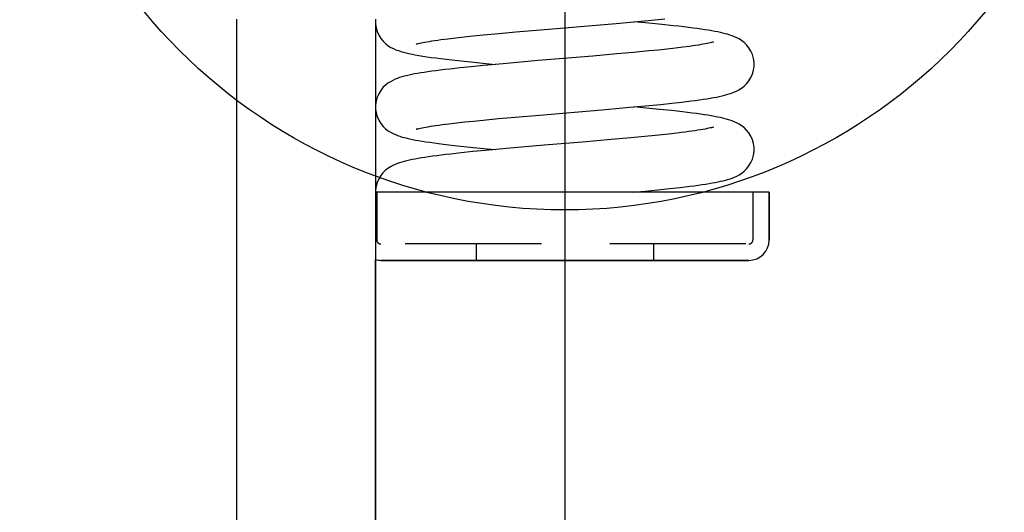
# Model space of a CAD drawing. Extents: x -218 to 927, y -367 to 310.
# Drawn here: x -40 to 32, y -62 to -26 of the extents above; entities that cross this region are included whole.
import ezdxf

# ---------------------------------------------------------------- set-up
doc = ezdxf.new("R2010")
doc.units = 0
doc.header["$LTSCALE"] = 20
doc.header["$PDMODE"] = 3
doc.header["$PDSIZE"] = -2
doc.linetypes.add('DASHDOT', pattern=[5.5, 4, -0.6, 0.3, -0.6])
doc.linetypes.add('DASHED', pattern=[0.75, 0.5, -0.25])
doc.layers.get('DEFPOINTS').update_dxf_attribs({"linetype": 'CONTINUOUS'})
for name, color, linetype in [('ARRANGE', 1, 'CONTINUOUS'), ('BASIS', 6, 'DASHDOT'), ('DETAIL', 5, 'CONTINUOUS'), ('OUTLINE', 3, 'CONTINUOUS')]:
    doc.layers.add(name, color=color, linetype=linetype)

msp = doc.modelspace()

# ---------------------------------------------------------------- linework, layer by layer
at = {"layer": 'ARRANGE', "color": 1, "linetype": 'CONTINUOUS'}
msp.add_circle((0, 0), 40, dxfattribs=at)
at = {"layer": 'BASIS', "color": 6, "linetype": 'DASHDOT'}
msp.add_line((0, 8), (0, -137.538), dxfattribs=at)
at = {"layer": 'DEFPOINTS', "color": 30, "linetype": 'CONTINUOUS'}
for p in [(-6.5, -43.7), (6.5, -43.7), (13.5, -43.7)]:
    msp.add_point(p, dxfattribs=at)
at = {"layer": 'DETAIL', "color": 5, "linetype": 'CONTINUOUS'}
for p, q in [((-24.1, -26), (-24.1, -65)), ((-13.9, -26), (-13.9, -65)), ((6.367, -26.066), (7.332, -25.969)), ((-13.9, -26.187), (-13.894, -26.338)), ((-13.894, -26.338), (-13.853, -26.621)), ((-13.853, -26.621), (-13.771, -26.901)), ((-1.779, -26.774), (3.775, -26.305)), ((3.775, -26.305), (5.346, -26.163)), ((6.167, -26.29), (5.082, -26.187)), ((5.346, -26.163), (6.367, -26.066)), ((7.109, -26.383), (6.167, -26.29)), ((7.965, -26.474), (7.109, -26.383)), ((8.359, -26.518), (7.965, -26.474)), ((8.731, -26.562), (8.359, -26.518)), ((9.082, -26.605), (8.731, -26.562)), ((9.412, -26.647), (9.082, -26.605)), ((9.722, -26.689), (9.412, -26.647)), ((10.014, -26.73), (9.722, -26.689)), ((10.287, -26.771), (10.014, -26.73)), ((-13.771, -26.901), (-13.653, -27.166)), ((-13.653, -27.166), (-13.503, -27.409)), ((-13.503, -27.409), (-13.33, -27.621)), ((-8.837, -27.466), (-8.575, -27.433)), ((-8.575, -27.433), (-8.008, -27.365)), ((-8.008, -27.365), (-7.39, -27.296)), ((-7.39, -27.296), (-6.72, -27.225)), ((-6.72, -27.225), (-6.003, -27.153)), ((-6.003, -27.153), (-4.843, -27.043)), ((-4.843, -27.043), (-3.588, -26.93)), ((-3.588, -26.93), (-1.779, -26.774)), ((10.543, -26.811), (10.287, -26.771)), ((10.783, -26.852), (10.543, -26.811)), ((11.008, -26.892), (10.783, -26.852)), ((11.219, -26.933), (11.008, -26.892)), ((11.416, -26.975), (11.219, -26.933)), ((11.603, -27.017), (11.416, -26.975)), ((11.779, -27.061), (11.603, -27.017)), ((11.949, -27.108), (11.779, -27.061)), ((12.114, -27.159), (11.949, -27.108)), ((12.278, -27.216), (12.114, -27.159)), ((12.443, -27.281), (12.278, -27.216)), ((12.612, -27.358), (12.443, -27.281)), ((12.788, -27.451), (12.612, -27.358)), ((12.969, -27.567), (12.788, -27.451)), ((-13.33, -27.621), (-13.143, -27.8)), ((-13.143, -27.8), (-12.95, -27.947)), ((-12.95, -27.947), (-12.76, -28.065)), ((-12.76, -28.065), (-12.573, -28.161)), ((-12.573, -28.161), (-12.393, -28.24)), ((-10.893, -27.825), (-10.898, -27.827)), ((-10.898, -27.827), (-10.897, -27.827)), ((-10.897, -27.827), (-10.871, -27.818)), ((-10.871, -27.818), (-10.821, -27.804)), ((-10.821, -27.804), (-10.749, -27.785)), ((-10.749, -27.785), (-10.657, -27.763)), ((-10.657, -27.763), (-10.547, -27.738)), ((-10.547, -27.738), (-10.419, -27.712)), ((-10.419, -27.712), (-10.275, -27.684)), ((-10.275, -27.684), (-10.114, -27.655)), ((-10.114, -27.655), (-9.939, -27.625)), ((-9.939, -27.625), (-9.747, -27.595)), ((-9.747, -27.595), (-9.542, -27.563)), ((-9.542, -27.563), (-9.321, -27.531)), ((-9.321, -27.531), (-9.086, -27.499)), ((-9.086, -27.499), (-8.837, -27.466)), ((8.113, -28.123), (7.514, -28.191)), ((8.662, -28.056), (8.113, -28.123)), ((8.917, -28.023), (8.662, -28.056)), ((9.158, -27.991), (8.917, -28.023)), ((9.385, -27.959), (9.158, -27.991)), ((9.599, -27.928), (9.385, -27.959)), ((9.798, -27.897), (9.599, -27.928)), ((9.983, -27.867), (9.798, -27.897)), ((10.153, -27.838), (9.983, -27.867)), ((10.308, -27.81), (10.153, -27.838)), ((10.447, -27.783), (10.308, -27.81)), ((10.569, -27.757), (10.447, -27.783)), ((10.675, -27.733), (10.569, -27.757)), ((10.762, -27.712), (10.675, -27.733)), ((10.83, -27.694), (10.762, -27.712)), ((10.876, -27.68), (10.83, -27.694)), ((10.899, -27.673), (10.876, -27.68)), ((10.891, -27.676), (10.899, -27.673)), ((13.154, -27.71), (12.969, -27.567)), ((13.334, -27.884), (13.154, -27.71)), ((13.504, -28.093), (13.334, -27.884)), ((13.653, -28.333), (13.504, -28.093)), ((-12.393, -28.24), (-12.215, -28.307)), ((-12.215, -28.307), (-12.034, -28.366)), ((-12.034, -28.366), (-11.847, -28.42)), ((-11.847, -28.42), (-11.649, -28.471)), ((-11.649, -28.471), (-11.439, -28.52)), ((-11.439, -28.52), (-11.212, -28.568)), ((-11.212, -28.568), (-10.969, -28.615)), ((-10.969, -28.615), (-10.707, -28.661)), ((-10.707, -28.661), (-10.425, -28.708)), ((-10.425, -28.708), (-10.125, -28.754)), ((-10.125, -28.754), (-9.804, -28.8)), ((-9.804, -28.8), (-9.463, -28.846)), ((-9.463, -28.846), (-9.099, -28.893)), ((-9.099, -28.893), (-8.712, -28.94)), ((2.049, -28.703), (-1.96, -29.039)), ((3.825, -28.549), (2.049, -28.703)), ((5.045, -28.438), (3.825, -28.549)), ((6.17, -28.33), (5.045, -28.438)), ((6.865, -28.26), (6.17, -28.33)), ((7.514, -28.191), (6.865, -28.26)), ((13.77, -28.596), (13.653, -28.333)), ((13.852, -28.874), (13.77, -28.596)), ((13.894, -29.155), (13.852, -28.874)), ((-8.712, -28.94), (-8.299, -28.988)), ((-7.689, -29.569), (-8.448, -29.654)), ((-8.299, -28.988), (-7.859, -29.037)), ((-7.859, -29.037), (-6.894, -29.139)), ((-6.863, -29.483), (-7.689, -29.569)), ((-6.894, -29.139), (-5.806, -29.245)), ((-5.973, -29.396), (-6.863, -29.483)), ((-4.532, -29.263), (-5.973, -29.396)), ((-5.806, -29.245), (-5.082, -29.312)), ((-1.96, -29.039), (-4.532, -29.263)), ((13.856, -29.733), (13.895, -29.454)), ((13.9, -29.313), (13.894, -29.155)), ((13.895, -29.454), (13.9, -29.312)), ((-12.128, -30.289), (-12.291, -30.346)), ((-11.964, -30.238), (-12.128, -30.289)), ((-11.795, -30.191), (-11.964, -30.238)), ((-11.619, -30.146), (-11.795, -30.191)), ((-11.433, -30.104), (-11.619, -30.146)), ((-11.237, -30.062), (-11.433, -30.104)), ((-11.028, -30.021), (-11.237, -30.062)), ((-10.805, -29.981), (-11.028, -30.021)), ((-10.567, -29.94), (-10.805, -29.981)), ((-10.314, -29.9), (-10.567, -29.94)), ((-10.045, -29.859), (-10.314, -29.9)), ((-9.76, -29.819), (-10.045, -29.859)), ((-9.458, -29.778), (-9.76, -29.819)), ((-9.139, -29.737), (-9.458, -29.778)), ((-8.802, -29.696), (-9.139, -29.737)), ((-8.448, -29.654), (-8.802, -29.696)), ((13.511, -30.523), (13.66, -30.278)), ((13.66, -30.278), (13.776, -30.012)), ((13.776, -30.012), (13.856, -29.733)), ((-13.343, -31.018), (-13.511, -31.228)), ((-13.164, -30.844), (-13.343, -31.018)), ((-12.981, -30.7), (-13.164, -30.844)), ((-12.801, -30.584), (-12.981, -30.7)), ((-12.625, -30.489), (-12.801, -30.584)), ((-12.456, -30.411), (-12.625, -30.489)), ((-12.291, -30.346), (-12.456, -30.411)), ((12.77, -31.184), (12.958, -31.066)), ((12.958, -31.066), (13.151, -30.918)), ((13.151, -30.918), (13.337, -30.738)), ((13.337, -30.738), (13.511, -30.523)), ((-13.772, -31.728), (-13.853, -32.004)), ((-13.657, -31.467), (-13.772, -31.728)), ((-13.511, -31.228), (-13.657, -31.467)), ((10.669, -31.793), (10.905, -31.751)), ((10.905, -31.751), (11.128, -31.71)), ((11.128, -31.71), (11.338, -31.667)), ((11.338, -31.667), (11.536, -31.623)), ((11.536, -31.623), (11.722, -31.578)), ((11.722, -31.578), (11.901, -31.531)), ((11.901, -31.531), (12.072, -31.479)), ((12.072, -31.479), (12.242, -31.423)), ((12.242, -31.423), (12.412, -31.357)), ((12.412, -31.357), (12.587, -31.28)), ((12.587, -31.28), (12.77, -31.184)), ((-13.894, -32.282), (-13.9, -32.438)), ((-13.9, -32.437), (-13.895, -32.585)), ((-13.853, -32.004), (-13.894, -32.282)), ((2.714, -32.646), (4.768, -32.466)), ((4.768, -32.466), (6.181, -32.334)), ((5.973, -32.521), (5.078, -32.437)), ((6.181, -32.334), (7.048, -32.248)), ((7.048, -32.248), (7.852, -32.163)), ((7.852, -32.163), (8.591, -32.08)), ((8.591, -32.08), (8.936, -32.038)), ((8.936, -32.038), (9.265, -31.997)), ((9.265, -31.997), (9.577, -31.956)), ((9.577, -31.956), (9.873, -31.915)), ((9.873, -31.915), (10.153, -31.875)), ((10.153, -31.875), (10.418, -31.834)), ((10.418, -31.834), (10.669, -31.793)), ((-13.895, -32.585), (-13.854, -32.866)), ((-13.854, -32.866), (-13.773, -33.146)), ((-13.773, -33.146), (-13.655, -33.411)), ((-4.871, -33.296), (-3.647, -33.186)), ((-3.647, -33.186), (-1.865, -33.032)), ((-1.865, -33.032), (2.714, -32.646)), ((6.945, -32.617), (5.973, -32.521)), ((7.833, -32.71), (6.945, -32.617)), ((8.243, -32.755), (7.833, -32.71)), ((8.629, -32.8), (8.243, -32.755)), ((8.994, -32.844), (8.629, -32.8)), ((9.336, -32.887), (8.994, -32.844)), ((9.657, -32.93), (9.336, -32.887)), ((9.959, -32.972), (9.657, -32.93)), ((10.241, -33.014), (9.959, -32.972)), ((10.504, -33.055), (10.241, -33.014)), ((10.751, -33.096), (10.504, -33.055)), ((10.981, -33.137), (10.751, -33.096)), ((11.197, -33.179), (10.981, -33.137)), ((11.399, -33.221), (11.197, -33.179)), ((11.589, -33.264), (11.399, -33.221)), ((-13.655, -33.411), (-13.507, -33.654)), ((-13.507, -33.654), (-13.335, -33.865)), ((-13.335, -33.865), (-13.153, -34.041)), ((-10.467, -33.971), (-10.335, -33.945)), ((-10.335, -33.945), (-10.188, -33.918)), ((-10.188, -33.918), (-10.026, -33.89)), ((-10.026, -33.89), (-9.849, -33.861)), ((-9.849, -33.861), (-9.659, -33.831)), ((-9.659, -33.831), (-9.454, -33.801)), ((-9.454, -33.801), (-9.236, -33.77)), ((-9.236, -33.77), (-9.005, -33.738)), ((-9.005, -33.738), (-8.761, -33.706)), ((-8.761, -33.706), (-8.504, -33.674)), ((-8.504, -33.674), (-7.951, -33.608)), ((-7.951, -33.608), (-7.348, -33.541)), ((-7.348, -33.541), (-6.697, -33.473)), ((-6.697, -33.473), (-5.999, -33.403)), ((-5.999, -33.403), (-4.871, -33.296)), ((10.83, -33.944), (10.762, -33.962)), ((10.876, -33.93), (10.83, -33.944)), ((10.899, -33.923), (10.876, -33.93)), ((10.891, -33.926), (10.899, -33.923)), ((11.769, -33.309), (11.589, -33.264)), ((11.941, -33.356), (11.769, -33.309)), ((12.107, -33.407), (11.941, -33.356)), ((12.272, -33.464), (12.107, -33.407)), ((12.439, -33.529), (12.272, -33.464)), ((12.609, -33.606), (12.439, -33.529)), ((12.786, -33.7), (12.609, -33.606)), ((12.968, -33.816), (12.786, -33.7)), ((13.154, -33.96), (12.968, -33.816)), ((-13.9, -34.4), (-13.9, -42.3)), ((-13.153, -34.041), (-12.965, -34.186)), ((-12.965, -34.186), (-12.782, -34.302)), ((-12.782, -34.302), (-12.604, -34.397)), ((-12.604, -34.397), (-12.432, -34.474)), ((-12.432, -34.474), (-12.265, -34.539)), ((-12.265, -34.539), (-12.099, -34.596)), ((-12.099, -34.596), (-11.931, -34.647)), ((-11.931, -34.647), (-11.758, -34.694)), ((-10.898, -34.077), (-10.874, -34.069)), ((-10.893, -34.075), (-10.898, -34.077)), ((-10.898, -34.077), (-10.898, -34.077)), ((-10.874, -34.069), (-10.829, -34.056)), ((-10.829, -34.056), (-10.765, -34.039)), ((-10.765, -34.039), (-10.683, -34.019)), ((-10.683, -34.019), (-10.583, -33.996)), ((-10.583, -33.996), (-10.467, -33.971)), ((6.127, -34.585), (4.837, -34.707)), ((6.902, -34.506), (6.127, -34.585)), ((7.609, -34.43), (6.902, -34.506)), ((8.248, -34.357), (7.609, -34.43)), ((8.543, -34.321), (8.248, -34.357)), ((8.82, -34.286), (8.543, -34.321)), ((9.082, -34.252), (8.82, -34.286)), ((9.326, -34.218), (9.082, -34.252)), ((9.554, -34.185), (9.326, -34.218)), ((9.765, -34.153), (9.554, -34.185)), ((9.959, -34.121), (9.765, -34.153)), ((10.137, -34.091), (9.959, -34.121)), ((10.297, -34.062), (10.137, -34.091)), ((10.44, -34.034), (10.297, -34.062)), ((10.566, -34.008), (10.44, -34.034)), ((10.673, -33.984), (10.566, -34.008)), ((10.762, -33.962), (10.673, -33.984)), ((13.335, -34.134), (13.154, -33.96)), ((13.505, -34.344), (13.335, -34.134)), ((13.653, -34.584), (13.505, -34.344)), ((13.77, -34.847), (13.653, -34.584)), ((-11.758, -34.694), (-11.577, -34.739)), ((-11.577, -34.739), (-11.385, -34.782)), ((-11.385, -34.782), (-11.181, -34.824)), ((-11.181, -34.824), (-10.962, -34.866)), ((-10.962, -34.866), (-10.727, -34.908)), ((-10.727, -34.908), (-10.475, -34.95)), ((-10.475, -34.95), (-10.203, -34.992)), ((-10.203, -34.992), (-9.911, -35.035)), ((-9.911, -35.035), (-9.597, -35.078)), ((-9.597, -35.078), (-9.259, -35.123)), ((-9.259, -35.123), (-8.895, -35.168)), ((-8.895, -35.168), (-8.505, -35.215)), ((-8.505, -35.215), (-8.09, -35.262)), ((-8.09, -35.262), (-7.65, -35.31)), ((-7.65, -35.31), (-6.707, -35.407)), ((-1.506, -35.251), (-4.285, -35.49)), ((1.305, -35.016), (-1.506, -35.251)), ((3.403, -34.836), (1.305, -35.016)), ((4.837, -34.707), (3.403, -34.836)), ((13.852, -35.125), (13.77, -34.847)), ((13.894, -35.405), (13.852, -35.125)), ((-9.995, -36.102), (-10.267, -36.143)), ((-9.706, -36.061), (-9.995, -36.102)), ((-9.4, -36.02), (-9.706, -36.061)), ((-9.077, -35.979), (-9.4, -36.02)), ((-8.735, -35.937), (-9.077, -35.979)), ((-8.375, -35.895), (-8.735, -35.937)), ((-7.598, -35.809), (-8.375, -35.895)), ((-6.745, -35.721), (-7.598, -35.809)), ((-5.814, -35.631), (-6.745, -35.721)), ((-6.707, -35.407), (-5.695, -35.506)), ((-4.285, -35.49), (-5.814, -35.631)), ((-5.695, -35.506), (-5.082, -35.563)), ((13.776, -36.263), (13.855, -35.986)), ((13.855, -35.986), (13.895, -35.707)), ((13.9, -35.563), (13.894, -35.405)), ((13.895, -35.707), (13.9, -35.562)), ((-12.797, -36.831), (-12.978, -36.948)), ((-12.62, -36.736), (-12.797, -36.831)), ((-12.449, -36.658), (-12.62, -36.736)), ((-12.283, -36.592), (-12.449, -36.658)), ((-12.118, -36.535), (-12.283, -36.592)), ((-11.951, -36.484), (-12.118, -36.535)), ((-11.778, -36.436), (-11.951, -36.484)), ((-11.598, -36.391), (-11.778, -36.436)), ((-11.408, -36.348), (-11.598, -36.391)), ((-11.206, -36.306), (-11.408, -36.348)), ((-10.992, -36.265), (-11.206, -36.306)), ((-10.765, -36.224), (-10.992, -36.265)), ((-10.523, -36.183), (-10.765, -36.224)), ((-10.267, -36.143), (-10.523, -36.183)), ((13.344, -36.981), (13.513, -36.769)), ((13.513, -36.769), (13.66, -36.527)), ((13.66, -36.527), (13.776, -36.263)), ((-13.51, -37.476), (-13.656, -37.715)), ((-13.342, -37.267), (-13.51, -37.476)), ((-13.162, -37.092), (-13.342, -37.267)), ((-12.978, -36.948), (-13.162, -37.092)), ((12.451, -37.591), (12.62, -37.514)), ((12.62, -37.514), (12.796, -37.419)), ((12.796, -37.419), (12.978, -37.302)), ((12.978, -37.302), (13.163, -37.157)), ((13.163, -37.157), (13.344, -36.981)), ((-13.852, -38.252), (-13.894, -38.531)), ((-13.772, -37.976), (-13.852, -38.252)), ((-13.656, -37.715), (-13.772, -37.976)), ((8.823, -38.302), (9.162, -38.26)), ((9.162, -38.26), (9.482, -38.219)), ((9.482, -38.219), (9.783, -38.178)), ((9.783, -38.178), (10.066, -38.137)), ((10.066, -38.137), (10.332, -38.097)), ((10.332, -38.097), (10.582, -38.057)), ((10.582, -38.057), (10.816, -38.017)), ((10.816, -38.017), (11.036, -37.977)), ((11.036, -37.977), (11.241, -37.937)), ((11.241, -37.937), (11.435, -37.896)), ((11.435, -37.896), (11.618, -37.854)), ((11.618, -37.854), (11.791, -37.81)), ((11.791, -37.81), (11.959, -37.764)), ((11.959, -37.764), (12.123, -37.713)), ((12.123, -37.713), (12.286, -37.657)), ((12.286, -37.657), (12.451, -37.591)), ((-13.894, -38.531), (-13.9, -38.688)), ((15, -38.7), (-13.9, -38.7)), ((4.945, -38.7), (5.898, -38.611)), ((5.898, -38.611), (6.832, -38.52)), ((6.832, -38.52), (7.688, -38.431)), ((7.688, -38.431), (8.464, -38.344)), ((8.464, -38.344), (8.823, -38.302)), ((15, -38.7), (15, -42.2)), ((13.5, -43.7), (-13.5, -43.7))]:
    msp.add_line(p, q, dxfattribs=at)
at = {"layer": 'DETAIL', "color": 5, "linetype": 'DASHED'}
for p, q in [((-13.8, -38.7), (-13.8, -42.2)), ((13.8, -38.7), (13.8, -42.2)), ((13.295, -42.5), (-13.295, -42.5)), ((-6.5, -42.5), (-6.5, -43.7)), ((6.5, -42.5), (6.5, -43.7))]:
    msp.add_line(p, q, dxfattribs=at)
for centre, start, end in [((-13.5, -42.2), 180, 270), ((13.5, -42.2), 270, 0)]:
    msp.add_arc(centre, 0.3, start, end, dxfattribs=at)
at = {"layer": 'DETAIL', "color": 5, "linetype": 'CONTINUOUS'}
for centre, start, end in [((13.5, -42.2), 270, 0), ((-13.5, -42.2), 254.49801, 270)]:
    msp.add_arc(centre, 1.5, start, end, dxfattribs=at)
at = {"layer": 'OUTLINE', "color": 3, "linetype": 'CONTINUOUS'}
for p, q in [((-24.1, -26), (-24.1, -65)), ((6.367, -26.066), (7.332, -25.969)), ((5.079, -26.187), (5.346, -26.163)), ((6.167, -26.29), (5.079, -26.187)), ((5.346, -26.163), (6.367, -26.066)), ((7.109, -26.383), (6.167, -26.29)), ((7.965, -26.474), (7.109, -26.383)), ((8.359, -26.518), (7.965, -26.474)), ((8.731, -26.562), (8.359, -26.518)), ((9.082, -26.605), (8.731, -26.562)), ((9.412, -26.647), (9.082, -26.605)), ((9.722, -26.689), (9.412, -26.647)), ((10.014, -26.73), (9.722, -26.689)), ((10.287, -26.771), (10.014, -26.73)), ((10.543, -26.811), (10.287, -26.771)), ((10.783, -26.852), (10.543, -26.811)), ((11.008, -26.892), (10.783, -26.852)), ((11.219, -26.933), (11.008, -26.892)), ((11.416, -26.975), (11.219, -26.933)), ((11.603, -27.017), (11.416, -26.975)), ((11.779, -27.061), (11.603, -27.017)), ((11.949, -27.108), (11.779, -27.061)), ((12.114, -27.159), (11.949, -27.108)), ((12.278, -27.216), (12.114, -27.159)), ((12.443, -27.281), (12.278, -27.216)), ((12.612, -27.358), (12.443, -27.281)), ((12.788, -27.451), (12.612, -27.358)), ((12.969, -27.567), (12.788, -27.451)), ((13.154, -27.71), (12.969, -27.567)), ((13.334, -27.884), (13.154, -27.71)), ((13.504, -28.093), (13.334, -27.884)), ((13.653, -28.333), (13.504, -28.093)), ((13.77, -28.596), (13.653, -28.333)), ((13.852, -28.874), (13.77, -28.596)), ((13.894, -29.155), (13.852, -28.874)), ((13.856, -29.733), (13.895, -29.454)), ((13.9, -29.313), (13.894, -29.155)), ((13.895, -29.454), (13.9, -29.312)), ((13.511, -30.523), (13.66, -30.278)), ((13.66, -30.278), (13.776, -30.012)), ((13.776, -30.012), (13.856, -29.733)), ((12.77, -31.184), (12.958, -31.066)), ((12.958, -31.066), (13.151, -30.918)), ((13.151, -30.918), (13.337, -30.738)), ((13.337, -30.738), (13.511, -30.523)), ((10.669, -31.793), (10.905, -31.751)), ((10.905, -31.751), (11.128, -31.71)), ((11.128, -31.71), (11.338, -31.667)), ((11.338, -31.667), (11.536, -31.623)), ((11.536, -31.623), (11.722, -31.578)), ((11.722, -31.578), (11.901, -31.531)), ((11.901, -31.531), (12.072, -31.479)), ((12.072, -31.479), (12.242, -31.423)), ((12.242, -31.423), (12.412, -31.357)), ((12.412, -31.357), (12.587, -31.28)), ((12.587, -31.28), (12.77, -31.184)), ((5.078, -32.437), (6.181, -32.334)), ((5.973, -32.521), (5.078, -32.437)), ((6.181, -32.334), (7.048, -32.248)), ((7.048, -32.248), (7.852, -32.163)), ((7.852, -32.163), (8.591, -32.08)), ((8.591, -32.08), (8.936, -32.038)), ((8.936, -32.038), (9.265, -31.997)), ((9.265, -31.997), (9.577, -31.956)), ((9.577, -31.956), (9.873, -31.915)), ((9.873, -31.915), (10.153, -31.875)), ((10.153, -31.875), (10.418, -31.834)), ((10.418, -31.834), (10.669, -31.793)), ((6.945, -32.617), (5.973, -32.521)), ((7.833, -32.71), (6.945, -32.617)), ((8.243, -32.755), (7.833, -32.71)), ((8.629, -32.8), (8.243, -32.755)), ((8.994, -32.844), (8.629, -32.8)), ((9.336, -32.887), (8.994, -32.844)), ((9.657, -32.93), (9.336, -32.887)), ((9.959, -32.972), (9.657, -32.93)), ((10.241, -33.014), (9.959, -32.972)), ((10.504, -33.055), (10.241, -33.014)), ((10.751, -33.096), (10.504, -33.055)), ((10.981, -33.137), (10.751, -33.096)), ((11.197, -33.179), (10.981, -33.137)), ((11.399, -33.221), (11.197, -33.179)), ((11.589, -33.264), (11.399, -33.221)), ((11.769, -33.309), (11.589, -33.264)), ((11.941, -33.356), (11.769, -33.309)), ((12.107, -33.407), (11.941, -33.356)), ((12.272, -33.464), (12.107, -33.407)), ((12.439, -33.529), (12.272, -33.464)), ((12.609, -33.606), (12.439, -33.529)), ((12.786, -33.7), (12.609, -33.606)), ((12.968, -33.816), (12.786, -33.7)), ((13.154, -33.96), (12.968, -33.816)), ((13.335, -34.134), (13.154, -33.96)), ((13.505, -34.344), (13.335, -34.134)), ((13.653, -34.584), (13.505, -34.344)), ((13.77, -34.847), (13.653, -34.584)), ((13.852, -35.125), (13.77, -34.847)), ((13.894, -35.405), (13.852, -35.125)), ((13.776, -36.263), (13.855, -35.986)), ((13.855, -35.986), (13.895, -35.707)), ((13.9, -35.563), (13.894, -35.405)), ((13.895, -35.707), (13.9, -35.562)), ((13.344, -36.981), (13.513, -36.769)), ((13.513, -36.769), (13.66, -36.527)), ((13.66, -36.527), (13.776, -36.263)), ((12.451, -37.591), (12.62, -37.514)), ((12.62, -37.514), (12.796, -37.419)), ((12.796, -37.419), (12.978, -37.302)), ((12.978, -37.302), (13.163, -37.157)), ((13.163, -37.157), (13.344, -36.981)), ((8.823, -38.302), (9.162, -38.26)), ((9.162, -38.26), (9.482, -38.219)), ((9.482, -38.219), (9.783, -38.178)), ((9.783, -38.178), (10.066, -38.137)), ((10.066, -38.137), (10.332, -38.097)), ((10.332, -38.097), (10.582, -38.057)), ((10.582, -38.057), (10.816, -38.017)), ((10.816, -38.017), (11.036, -37.977)), ((11.036, -37.977), (11.241, -37.937)), ((11.241, -37.937), (11.435, -37.896)), ((11.435, -37.896), (11.618, -37.854)), ((11.618, -37.854), (11.791, -37.81)), ((11.791, -37.81), (11.959, -37.764)), ((11.959, -37.764), (12.123, -37.713)), ((12.123, -37.713), (12.286, -37.657)), ((12.286, -37.657), (12.451, -37.591)), ((4.945, -38.7), (5.898, -38.611)), ((15, -38.7), (4.945, -38.7)), ((5.898, -38.611), (6.832, -38.52)), ((6.832, -38.52), (7.688, -38.431)), ((7.688, -38.431), (8.464, -38.344)), ((8.464, -38.344), (8.823, -38.302)), ((15, -42.2), (15, -38.7)), ((-13.9, -65), (-13.9, -43.646)), ((-13.5, -43.7), (13.5, -43.7))]:
    msp.add_line(p, q, dxfattribs=at)
for centre, start, end in [((13.5, -42.2), 270, 0), ((-13.5, -42.2), 254.49801, 270)]:
    msp.add_arc(centre, 1.5, start, end, dxfattribs=at)

doc.saveas('drawing.dxf')
